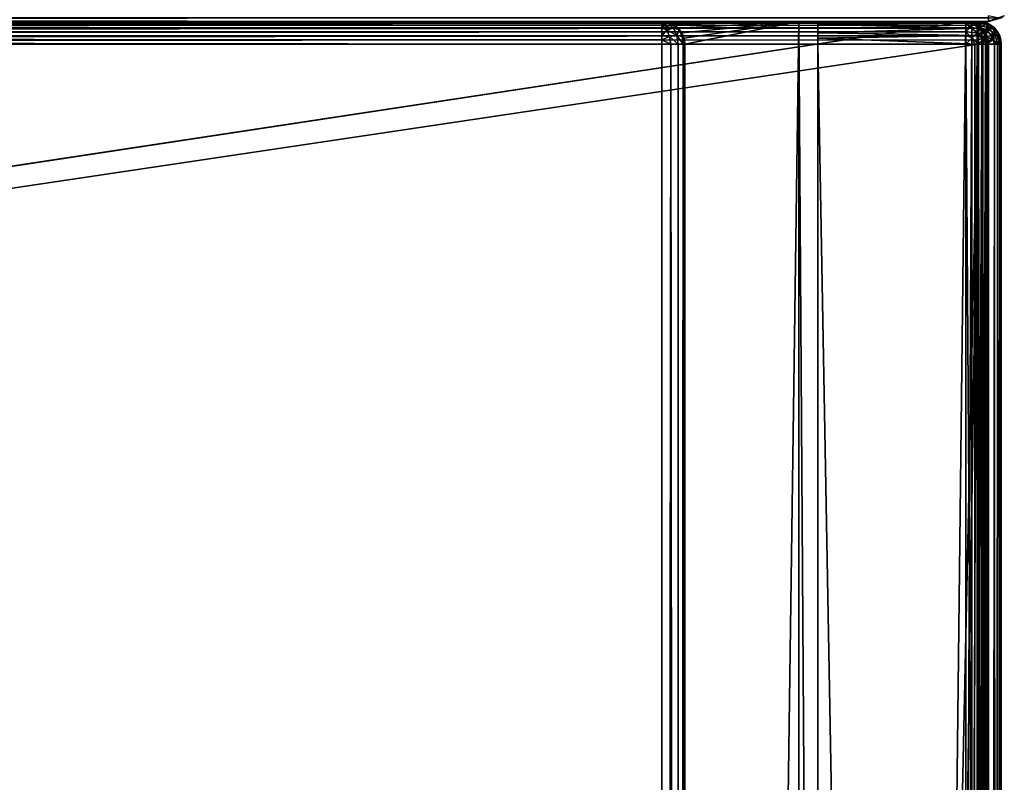
# Model space of a CAD drawing. Units: millimetres. Extents: x -350 to 350, y -508 to 393.
# Drawn here: x 271 to 349, y 292 to 353 of the extents above; entities that cross this region are included whole.
import ezdxf

# ---------------------------------------------------------------- set-up
doc = ezdxf.new("R2010")
doc.units = ezdxf.units.MM
doc.header["$LTSCALE"] = 65.185185
for name, color, linetype in [('1', 7, 'CONTINUOUS'), ('12', 7, 'CONTINUOUS'), ('14', 7, 'CONTINUOUS'), ('21', 7, 'CONTINUOUS'), ('29', 7, 'CONTINUOUS'), ('30', 7, 'CONTINUOUS'), ('344', 7, 'CONTINUOUS'), ('345', 7, 'CONTINUOUS'), ('346', 7, 'CONTINUOUS'), ('348', 7, 'CONTINUOUS'), ('356', 7, 'CONTINUOUS'), ('357', 7, 'CONTINUOUS'), ('358', 7, 'CONTINUOUS'), ('360', 7, 'CONTINUOUS'), ('361', 7, 'CONTINUOUS'), ('365', 7, 'CONTINUOUS'), ('366', 7, 'CONTINUOUS'), ('371', 7, 'CONTINUOUS'), ('372', 7, 'CONTINUOUS'), ('373', 7, 'CONTINUOUS'), ('376', 7, 'CONTINUOUS'), ('377', 7, 'CONTINUOUS'), ('380', 7, 'CONTINUOUS'), ('381', 7, 'CONTINUOUS'), ('385', 7, 'CONTINUOUS'), ('407', 7, 'CONTINUOUS'), ('412', 7, 'CONTINUOUS'), ('413', 7, 'CONTINUOUS'), ('414', 7, 'CONTINUOUS'), ('423', 7, 'CONTINUOUS'), ('424', 7, 'CONTINUOUS'), ('427', 7, 'CONTINUOUS'), ('428', 7, 'CONTINUOUS'), ('432', 7, 'CONTINUOUS'), ('434', 7, 'CONTINUOUS')]:
    doc.layers.add(name, color=color, linetype=linetype)

msp = doc.modelspace()

# ---------------------------------------------------------------- linework, layer by layer
at = {"layer": '1', "color": 253, "linetype": 'Continuous', "true_color": 0xa0abb8}
for points in [[(-348, 352.5, -333), (348, 352.5, -333), (-348, 352.5, 313), (-348, 352.5, -333)], [(-348, 352.5, 313), (348, 352.5, -333), (348, 352.5, 313), (-348, 352.5, 313)]]:
    msp.add_3dface(points, dxfattribs=at)
at = {"layer": '12', "color": 253, "linetype": 'Continuous', "true_color": 0xa0abb8}
for points in [[(348, 352.5, -333), (-348, 352.768, -334), (348, 352.774, -334.011), (348, 352.5, -333)], [(348, 352.5, -333), (-348, 352.5, -333), (-348, 352.768, -334), (348, 352.5, -333)]]:
    msp.add_3dface(points, dxfattribs=at)
at = {"layer": '14', "color": 253, "linetype": 'Continuous', "true_color": 0xa0abb8}
for points in [[(-348, 352.5, 313), (348, 352.5, 313), (348, 352.774, 314.011), (-348, 352.5, 313)], [(-348, 352.774, 314.011), (-348, 352.5, 313), (348, 352.774, 314.011), (-348, 352.774, 314.011)]]:
    msp.add_3dface(points, dxfattribs=at)
at = {"layer": '21', "color": 253, "linetype": 'Continuous', "true_color": 0xa0abb8}
for points in [[(348, 352.5, 313), (348, 352.5, -333), (349.011, 352.774, -333), (348, 352.5, 313)], [(349.011, 352.774, 313), (348, 352.5, 313), (349.011, 352.774, -333), (349.011, 352.774, 313)]]:
    msp.add_3dface(points, dxfattribs=at)
at = {"layer": '29', "color": 253, "linetype": 'Continuous', "true_color": 0xa0abb8}
for points in [[(348, 352.5, 313), (348, 352.929, 314.237), (348, 352.774, 314.011), (348, 352.5, 313)], [(348, 352.929, 314.237), (348, 352.5, 313), (348.706, 352.767, 313.706), (348, 352.929, 314.237)], [(348, 352.5, 313), (349.011, 352.774, 313), (348.706, 352.767, 313.706), (348, 352.5, 313)]]:
    msp.add_3dface(points, dxfattribs=at)
at = {"layer": '30', "color": 253, "linetype": 'Continuous', "true_color": 0xa0abb8}
for points in [[(348, 352.5, -333), (349.237, 352.929, -333), (349.011, 352.774, -333), (348, 352.5, -333)], [(349.237, 352.929, -333), (348, 352.5, -333), (348.706, 352.767, -333.706), (349.237, 352.929, -333)], [(348, 352.5, -333), (348, 352.774, -334.011), (348.706, 352.767, -333.706), (348, 352.5, -333)]]:
    msp.add_3dface(points, dxfattribs=at)
at = {"layer": '344', "color": 253, "linetype": 'Continuous', "true_color": 0xa0abb8}
for points in [[(349, -350.7, -268.2), (349, 350.7, -268.2), (349, -350.7, 268.2), (349, -350.7, -268.2)], [(349, -350.7, 268.2), (349, 350.7, -268.2), (349, 350.7, 268.2), (349, -350.7, 268.2)]]:
    msp.add_3dface(points, dxfattribs=at)
at = {"layer": '345', "color": 253, "linetype": 'Continuous', "true_color": 0xa0abb8}
for points in [[(-347.2, 352.5, 268.2), (347.2, 352.5, 268.2), (-333, 352.5, -235), (-347.2, 352.5, 268.2)], [(-333, 352.5, -235), (347.2, 352.5, 268.2), (-322.2, 352.5, -235), (-333, 352.5, -235)], [(-322.2, 352.5, -235), (347.2, 352.5, 268.2), (-322.2, 352.5, -313.2), (-322.2, 352.5, -235)], [(-322.2, 352.5, -313.2), (347.2, 352.5, 268.2), (322.2, 352.5, -235), (-322.2, 352.5, -313.2)], [(322.2, 352.5, -313.2), (-322.2, 352.5, -313.2), (322.2, 352.5, -235), (322.2, 352.5, -313.2)], [(322.2, 352.5, -235), (347.2, 352.5, 268.2), (333, 352.5, -235), (322.2, 352.5, -235)], [(333, 352.5, -235), (347.2, 352.5, 268.2), (333, 352.5, -325), (333, 352.5, -235)], [(333, 352.5, -325), (347.2, 352.5, 268.2), (334.5, 352.5, -268.2), (333, 352.5, -325)], [(334.5, 352.5, -325), (333, 352.5, -325), (334.5, 352.5, -268.2), (334.5, 352.5, -325)], [(347.2, 352.5, 268.2), (347.2, 352.5, -268.2), (334.5, 352.5, -268.2), (347.2, 352.5, 268.2)]]:
    msp.add_3dface(points, dxfattribs=at)
at = {"layer": '346', "color": 253, "linetype": 'Continuous', "true_color": 0xa0abb8}
for points in [[(-347.2, 350.7, 270), (-345, 247.5, 270), (347.2, 350.7, 270), (-347.2, 350.7, 270)], [(-345, 247.5, 270), (345, 247.5, 270), (347.2, 350.7, 270), (-345, 247.5, 270)], [(345, 247.5, 270), (345, 197.5, 270), (347.2, 350.7, 270), (345, 247.5, 270)], [(347.2, 350.7, 270), (345, 197.5, 270), (347.2, -350.7, 270), (347.2, 350.7, 270)]]:
    msp.add_3dface(points, dxfattribs=at)
at = {"layer": '348', "color": 253, "linetype": 'Continuous', "true_color": 0xa0abb8}
for points in [[(347.2, 350.7, -270), (347.2, -350.7, -270), (334.5, 350.7, -270), (347.2, 350.7, -270)], [(334.5, 350.7, -270), (347.2, -350.7, -270), (334.5, 122.5, -270), (334.5, 350.7, -270)]]:
    msp.add_3dface(points, dxfattribs=at)
at = {"layer": '356', "color": 253, "linetype": 'Continuous', "true_color": 0xa0abb8}
for points in [[(334.5, 352.5, -268.2), (347.2, 352.5, -268.2), (347.2, 352.363, -268.889), (334.5, 352.5, -268.2)], [(334.5, 352.432, -268.68), (334.5, 352.5, -268.2), (347.2, 352.363, -268.889), (334.5, 352.432, -268.68)], [(334.5, 352.259, -269.1), (334.5, 352.432, -268.68), (347.2, 352.363, -268.889), (334.5, 352.259, -269.1)], [(347.2, 351.972, -269.473), (334.5, 352.259, -269.1), (347.2, 352.363, -268.889), (347.2, 351.972, -269.473)], [(334.5, 351.971, -269.471), (334.5, 352.259, -269.1), (347.2, 351.972, -269.473), (334.5, 351.971, -269.471)], [(334.5, 351.6, -269.759), (334.5, 351.971, -269.471), (347.2, 351.972, -269.473), (334.5, 351.6, -269.759)], [(347.2, 351.388, -269.864), (334.5, 351.6, -269.759), (347.2, 351.972, -269.473), (347.2, 351.388, -269.864)], [(334.5, 351.18, -269.932), (334.5, 351.6, -269.759), (347.2, 351.388, -269.864), (334.5, 351.18, -269.932)], [(347.2, 350.7, -270), (334.5, 351.18, -269.932), (347.2, 351.388, -269.864), (347.2, 350.7, -270)], [(347.2, 350.7, -270), (334.5, 350.7, -270), (334.5, 351.18, -269.932), (347.2, 350.7, -270)]]:
    msp.add_3dface(points, dxfattribs=at)
at = {"layer": '357', "color": 253, "linetype": 'Continuous', "true_color": 0xa0abb8}
for points in [[(347.2, 352.5, -268.2), (347.2, 352.5, 268.2), (347.897, 352.36, 268.2), (347.2, 352.5, -268.2)], [(347.539, 352.468, -268.2), (347.2, 352.5, -268.2), (347.897, 352.36, 268.2), (347.539, 352.468, -268.2)], [(347.87, 352.371, -268.2), (347.539, 352.468, -268.2), (347.897, 352.36, 268.2), (347.87, 352.371, -268.2)], [(348.459, 351.987, -268.2), (347.87, 352.371, -268.2), (348.181, 352.209, 268.2), (348.459, 351.987, -268.2)], [(348.181, 352.209, 268.2), (347.87, 352.371, -268.2), (347.897, 352.36, 268.2), (348.181, 352.209, 268.2)], [(348.487, 351.959, 268.2), (348.459, 351.987, -268.2), (348.181, 352.209, 268.2), (348.487, 351.959, 268.2)], [(348.709, 351.681, -268.2), (348.459, 351.987, -268.2), (348.487, 351.959, 268.2), (348.709, 351.681, -268.2)], [(348.871, 351.37, 268.2), (348.709, 351.681, -268.2), (348.487, 351.959, 268.2), (348.871, 351.37, 268.2)], [(348.86, 351.397, -268.2), (348.709, 351.681, -268.2), (348.871, 351.37, 268.2), (348.86, 351.397, -268.2)], [(349, 350.7, 268.2), (349, 350.7, -268.2), (348.86, 351.397, -268.2), (349, 350.7, 268.2)], [(349, 350.7, 268.2), (348.86, 351.397, -268.2), (348.968, 351.039, 268.2), (349, 350.7, 268.2)], [(348.968, 351.039, 268.2), (348.86, 351.397, -268.2), (348.871, 351.37, 268.2), (348.968, 351.039, 268.2)]]:
    msp.add_3dface(points, dxfattribs=at)
at = {"layer": '358', "color": 253, "linetype": 'Continuous', "true_color": 0xa0abb8}
for points in [[(347.2, 350.7, 270), (347.2, -350.7, 270), (347.897, -350.7, 269.86), (347.2, 350.7, 270)], [(347.888, 350.7, 269.864), (347.2, 350.7, 270), (347.897, -350.7, 269.86), (347.888, 350.7, 269.864)], [(348.472, 350.7, 269.473), (347.888, 350.7, 269.864), (348.097, -350.7, 269.76), (348.472, 350.7, 269.473)], [(348.097, -350.7, 269.76), (347.888, 350.7, 269.864), (347.897, -350.7, 269.86), (348.097, -350.7, 269.76)], [(348.487, -350.7, 269.459), (348.472, 350.7, 269.473), (348.097, -350.7, 269.76), (348.487, -350.7, 269.459)], [(348.863, 350.7, 268.889), (348.472, 350.7, 269.473), (348.656, -350.7, 269.258), (348.863, 350.7, 268.889)], [(348.656, -350.7, 269.258), (348.472, 350.7, 269.473), (348.487, -350.7, 269.459), (348.656, -350.7, 269.258)], [(348.926, -350.7, 268.712), (348.863, 350.7, 268.889), (348.656, -350.7, 269.258), (348.926, -350.7, 268.712)], [(349, -350.7, 268.2), (349, 350.7, 268.2), (348.863, 350.7, 268.889), (349, -350.7, 268.2)], [(349, -350.7, 268.2), (348.863, 350.7, 268.889), (348.926, -350.7, 268.712), (349, -350.7, 268.2)]]:
    msp.add_3dface(points, dxfattribs=at)
at = {"layer": '360', "color": 253, "linetype": 'Continuous', "true_color": 0xa0abb8}
for points in [[(347.2, -350.7, -270), (347.2, 350.7, -270), (347.539, 350.7, -269.968), (347.2, -350.7, -270)], [(347.87, 350.7, -269.871), (347.2, -350.7, -270), (347.539, 350.7, -269.968), (347.87, 350.7, -269.871)], [(347.2, -350.7, -270), (347.87, 350.7, -269.871), (347.888, -350.7, -269.864), (347.2, -350.7, -270)], [(347.87, 350.7, -269.871), (348.459, 350.7, -269.487), (347.888, -350.7, -269.864), (347.87, 350.7, -269.871)], [(347.888, -350.7, -269.864), (348.459, 350.7, -269.487), (348.472, -350.7, -269.473), (347.888, -350.7, -269.864)], [(348.459, 350.7, -269.487), (348.708, 350.7, -269.183), (348.472, -350.7, -269.473), (348.459, 350.7, -269.487)], [(348.708, 350.7, -269.183), (348.86, 350.7, -268.897), (348.472, -350.7, -269.473), (348.708, 350.7, -269.183)], [(348.472, -350.7, -269.473), (348.86, 350.7, -268.897), (348.863, -350.7, -268.889), (348.472, -350.7, -269.473)], [(348.86, 350.7, -268.897), (349, 350.7, -268.2), (348.863, -350.7, -268.889), (348.86, 350.7, -268.897)], [(349, 350.7, -268.2), (349, -350.7, -268.2), (348.863, -350.7, -268.889), (349, 350.7, -268.2)]]:
    msp.add_3dface(points, dxfattribs=at)
at = {"layer": '361', "color": 253, "linetype": 'Continuous', "true_color": 0xa0abb8}
for points in [[(347.2, 352.5, 268.2), (-347.2, 352.5, 268.2), (-347.2, 352.363, 268.889), (347.2, 352.5, 268.2)], [(347.2, 352.5, 268.2), (-347.2, 352.363, 268.889), (347.2, 352.36, 268.897), (347.2, 352.5, 268.2)], [(-347.2, 352.363, 268.889), (-347.2, 351.973, 269.473), (347.2, 352.36, 268.897), (-347.2, 352.363, 268.889)], [(347.2, 352.36, 268.897), (-347.2, 351.973, 269.473), (347.2, 352.208, 269.183), (347.2, 352.36, 268.897)], [(347.2, 352.208, 269.183), (-347.2, 351.973, 269.473), (347.2, 351.959, 269.487), (347.2, 352.208, 269.183)], [(-347.2, 351.973, 269.473), (-347.2, 351.389, 269.863), (347.2, 351.959, 269.487), (-347.2, 351.973, 269.473)], [(347.2, 351.959, 269.487), (-347.2, 351.389, 269.863), (347.2, 351.37, 269.871), (347.2, 351.959, 269.487)], [(-347.2, 351.389, 269.863), (-347.2, 350.7, 270), (347.2, 351.37, 269.871), (-347.2, 351.389, 269.863)], [(347.2, 351.37, 269.871), (-347.2, 350.7, 270), (347.2, 351.039, 269.968), (347.2, 351.37, 269.871)], [(-347.2, 350.7, 270), (347.2, 350.7, 270), (347.2, 351.039, 269.968), (-347.2, 350.7, 270)]]:
    msp.add_3dface(points, dxfattribs=at)
at = {"layer": '365', "color": 253, "linetype": 'Continuous', "true_color": 0xa0abb8}
for points in [[(347.2, 352.5, -268.2), (347.539, 352.468, -268.2), (347.2, 352.363, -268.889), (347.2, 352.5, -268.2)], [(347.2, 352.363, -268.889), (347.539, 352.468, -268.2), (347.813, 352.28, -268.806), (347.2, 352.363, -268.889)], [(347.2, 351.972, -269.473), (347.2, 352.363, -268.889), (347.813, 352.28, -268.806), (347.2, 351.972, -269.473)], [(347.539, 352.468, -268.2), (347.87, 352.371, -268.2), (347.813, 352.28, -268.806), (347.539, 352.468, -268.2)], [(347.87, 352.371, -268.2), (348.339, 352.044, -268.57), (347.813, 352.28, -268.806), (347.87, 352.371, -268.2)], [(347.87, 352.371, -268.2), (348.459, 351.987, -268.2), (348.339, 352.044, -268.57), (347.87, 352.371, -268.2)], [(347.889, 351.875, -269.376), (347.2, 351.972, -269.473), (347.813, 352.28, -268.806), (347.889, 351.875, -269.376)], [(347.2, 351.388, -269.864), (347.2, 351.972, -269.473), (347.889, 351.875, -269.376), (347.2, 351.388, -269.864)], [(347.812, 351.305, -269.781), (347.2, 351.388, -269.864), (347.889, 351.875, -269.376), (347.812, 351.305, -269.781)], [(348.338, 351.069, -269.545), (347.812, 351.305, -269.781), (347.889, 351.875, -269.376), (348.338, 351.069, -269.545)], [(348.339, 352.044, -268.57), (347.889, 351.875, -269.376), (347.813, 352.28, -268.806), (348.339, 352.044, -268.57)], [(348.473, 351.6, -269.101), (347.889, 351.875, -269.376), (348.339, 352.044, -268.57), (348.473, 351.6, -269.101)], [(348.473, 351.6, -269.101), (348.338, 351.069, -269.545), (347.889, 351.875, -269.376), (348.473, 351.6, -269.101)], [(348.708, 350.7, -269.183), (348.338, 351.069, -269.545), (348.473, 351.6, -269.101), (348.708, 350.7, -269.183)], [(348.459, 351.987, -268.2), (348.709, 351.681, -268.2), (348.339, 352.044, -268.57), (348.459, 351.987, -268.2)], [(348.709, 351.681, -268.2), (348.473, 351.6, -269.101), (348.339, 352.044, -268.57), (348.709, 351.681, -268.2)], [(348.709, 351.681, -268.2), (348.863, 351.187, -268.688), (348.473, 351.6, -269.101), (348.709, 351.681, -268.2)], [(348.863, 351.187, -268.688), (348.708, 350.7, -269.183), (348.473, 351.6, -269.101), (348.863, 351.187, -268.688)], [(348.709, 351.681, -268.2), (348.86, 351.397, -268.2), (348.863, 351.187, -268.688), (348.709, 351.681, -268.2)], [(347.2, 350.7, -270), (347.2, 351.388, -269.864), (347.812, 351.305, -269.781), (347.2, 350.7, -270)], [(347.539, 350.7, -269.968), (347.2, 350.7, -270), (347.812, 351.305, -269.781), (347.539, 350.7, -269.968)], [(347.87, 350.7, -269.871), (347.539, 350.7, -269.968), (347.812, 351.305, -269.781), (347.87, 350.7, -269.871)], [(348.338, 351.069, -269.545), (347.87, 350.7, -269.871), (347.812, 351.305, -269.781), (348.338, 351.069, -269.545)], [(348.459, 350.7, -269.487), (347.87, 350.7, -269.871), (348.338, 351.069, -269.545), (348.459, 350.7, -269.487)], [(348.708, 350.7, -269.183), (348.459, 350.7, -269.487), (348.338, 351.069, -269.545), (348.708, 350.7, -269.183)], [(348.86, 350.7, -268.897), (348.708, 350.7, -269.183), (348.863, 351.187, -268.688), (348.86, 350.7, -268.897)], [(348.86, 351.397, -268.2), (349, 350.7, -268.2), (348.863, 351.187, -268.688), (348.86, 351.397, -268.2)], [(349, 350.7, -268.2), (348.86, 350.7, -268.897), (348.863, 351.187, -268.688), (349, 350.7, -268.2)]]:
    msp.add_3dface(points, dxfattribs=at)
at = {"layer": '366', "color": 253, "linetype": 'Continuous', "true_color": 0xa0abb8}
for points in [[(347.897, 352.36, 268.2), (347.2, 352.5, 268.2), (347.687, 352.363, 268.688), (347.897, 352.36, 268.2)], [(347.2, 352.5, 268.2), (347.2, 352.36, 268.897), (347.687, 352.363, 268.688), (347.2, 352.5, 268.2)], [(347.2, 352.36, 268.897), (347.2, 352.208, 269.183), (347.687, 352.363, 268.688), (347.2, 352.36, 268.897)], [(347.687, 352.363, 268.688), (347.2, 352.208, 269.183), (348.1, 351.973, 269.101), (347.687, 352.363, 268.688)], [(348.181, 352.209, 268.2), (347.897, 352.36, 268.2), (347.687, 352.363, 268.688), (348.181, 352.209, 268.2)], [(348.181, 352.209, 268.2), (347.687, 352.363, 268.688), (348.1, 351.973, 269.101), (348.181, 352.209, 268.2)], [(347.2, 352.208, 269.183), (347.2, 351.959, 269.487), (347.569, 351.838, 269.545), (347.2, 352.208, 269.183)], [(347.2, 352.208, 269.183), (347.569, 351.838, 269.545), (348.1, 351.973, 269.101), (347.2, 352.208, 269.183)], [(347.2, 351.959, 269.487), (347.2, 351.37, 269.871), (347.569, 351.838, 269.545), (347.2, 351.959, 269.487)], [(347.569, 351.838, 269.545), (347.2, 351.37, 269.871), (347.805, 351.312, 269.781), (347.569, 351.838, 269.545)], [(348.1, 351.973, 269.101), (347.569, 351.838, 269.545), (348.375, 351.389, 269.376), (348.1, 351.973, 269.101)], [(347.569, 351.838, 269.545), (347.805, 351.312, 269.781), (348.375, 351.389, 269.376), (347.569, 351.838, 269.545)], [(348.181, 352.209, 268.2), (348.1, 351.973, 269.101), (348.544, 351.839, 268.57), (348.181, 352.209, 268.2)], [(348.1, 351.973, 269.101), (348.375, 351.389, 269.376), (348.544, 351.839, 268.57), (348.1, 351.973, 269.101)], [(348.487, 351.959, 268.2), (348.181, 352.209, 268.2), (348.544, 351.839, 268.57), (348.487, 351.959, 268.2)], [(348.544, 351.839, 268.57), (348.375, 351.389, 269.376), (348.78, 351.313, 268.806), (348.544, 351.839, 268.57)], [(348.871, 351.37, 268.2), (348.487, 351.959, 268.2), (348.544, 351.839, 268.57), (348.871, 351.37, 268.2)], [(348.871, 351.37, 268.2), (348.544, 351.839, 268.57), (348.78, 351.313, 268.806), (348.871, 351.37, 268.2)], [(347.2, 351.37, 269.871), (347.2, 351.039, 269.968), (347.805, 351.312, 269.781), (347.2, 351.37, 269.871)], [(347.2, 350.7, 270), (347.888, 350.7, 269.864), (347.805, 351.312, 269.781), (347.2, 350.7, 270)], [(347.2, 351.039, 269.968), (347.2, 350.7, 270), (347.805, 351.312, 269.781), (347.2, 351.039, 269.968)], [(347.805, 351.312, 269.781), (347.888, 350.7, 269.864), (348.375, 351.389, 269.376), (347.805, 351.312, 269.781)], [(347.888, 350.7, 269.864), (348.472, 350.7, 269.473), (348.375, 351.389, 269.376), (347.888, 350.7, 269.864)], [(348.375, 351.389, 269.376), (348.472, 350.7, 269.473), (348.78, 351.313, 268.806), (348.375, 351.389, 269.376)], [(348.472, 350.7, 269.473), (348.863, 350.7, 268.889), (348.78, 351.313, 268.806), (348.472, 350.7, 269.473)], [(348.968, 351.039, 268.2), (348.871, 351.37, 268.2), (348.78, 351.313, 268.806), (348.968, 351.039, 268.2)], [(348.863, 350.7, 268.889), (348.968, 351.039, 268.2), (348.78, 351.313, 268.806), (348.863, 350.7, 268.889)], [(349, 350.7, 268.2), (348.968, 351.039, 268.2), (348.863, 350.7, 268.889), (349, 350.7, 268.2)]]:
    msp.add_3dface(points, dxfattribs=at)
at = {"layer": '371', "color": 253, "linetype": 'Continuous', "true_color": 0xa0abb8}
for points in [[(-346.2, 352.5, 270.2), (346.2, 352.5, 270.2), (-346.2, 247.5, 270.2), (-346.2, 352.5, 270.2)], [(-346.2, 247.5, 270.2), (346.2, 352.5, 270.2), (-345, 247.5, 270.2), (-346.2, 247.5, 270.2)], [(-345, 247.5, 270.2), (346.2, 352.5, 270.2), (345, 247.5, 270.2), (-345, 247.5, 270.2)], [(345, 247.5, 270.2), (346.2, 352.5, 270.2), (346.2, 247.5, 270.2), (345, 247.5, 270.2)], [(346.2, 247.5, 270.2), (346.2, 352.5, 270.2), (346.68, 352.432, 270.2), (346.2, 247.5, 270.2)], [(346.68, 247.568, 270.2), (346.2, 247.5, 270.2), (346.68, 352.432, 270.2), (346.68, 247.568, 270.2)], [(347.1, 352.259, 270.2), (346.68, 247.568, 270.2), (346.68, 352.432, 270.2), (347.1, 352.259, 270.2)], [(347.1, 247.741, 270.2), (346.68, 247.568, 270.2), (347.1, 352.259, 270.2), (347.1, 247.741, 270.2)], [(347.471, 351.971, 270.2), (347.1, 247.741, 270.2), (347.1, 352.259, 270.2), (347.471, 351.971, 270.2)], [(347.471, 248.029, 270.2), (347.1, 247.741, 270.2), (347.471, 351.971, 270.2), (347.471, 248.029, 270.2)], [(347.759, 351.6, 270.2), (347.471, 248.029, 270.2), (347.471, 351.971, 270.2), (347.759, 351.6, 270.2)], [(347.759, 248.4, 270.2), (347.471, 248.029, 270.2), (347.759, 351.6, 270.2), (347.759, 248.4, 270.2)], [(347.932, 351.18, 270.2), (347.759, 248.4, 270.2), (347.759, 351.6, 270.2), (347.932, 351.18, 270.2)], [(347.932, 248.82, 270.2), (347.759, 248.4, 270.2), (347.932, 351.18, 270.2), (347.932, 248.82, 270.2)], [(348, 350.7, 270.2), (347.932, 248.82, 270.2), (347.932, 351.18, 270.2), (348, 350.7, 270.2)], [(348, 249.3, 270.2), (347.932, 248.82, 270.2), (348, 350.7, 270.2), (348, 249.3, 270.2)]]:
    msp.add_3dface(points, dxfattribs=at)
at = {"layer": '372', "color": 253, "linetype": 'Continuous', "true_color": 0xa0abb8}
for points in [[(346.2, 350.7, 296), (-346.2, 350.7, 296), (346.2, 249.3, 296), (346.2, 350.7, 296)], [(346.2, 249.3, 296), (-346.2, 350.7, 296), (-346.2, 249.3, 296), (346.2, 249.3, 296)]]:
    msp.add_3dface(points, dxfattribs=at)
at = {"layer": '373', "color": 253, "linetype": 'Continuous', "true_color": 0xa0abb8}
for points in [[(346.2, 352.5, 270.2), (-346.2, 352.5, 270.2), (346.2, 352.5, 294.2), (346.2, 352.5, 270.2)], [(346.2, 352.5, 294.2), (-346.2, 352.5, 270.2), (-346.2, 352.5, 294.2), (346.2, 352.5, 294.2)]]:
    msp.add_3dface(points, dxfattribs=at)
at = {"layer": '376', "color": 253, "linetype": 'Continuous', "true_color": 0xa0abb8}
for points in [[(348, 249.3, 270.2), (348, 350.7, 270.2), (348, 249.3, 294.2), (348, 249.3, 270.2)], [(348, 350.7, 270.2), (348, 350.7, 294.2), (348, 249.3, 294.2), (348, 350.7, 270.2)]]:
    msp.add_3dface(points, dxfattribs=at)
at = {"layer": '377', "color": 253, "linetype": 'Continuous', "true_color": 0xa0abb8}
for points in [[(346.2, 352.5, 294.2), (-346.2, 352.5, 294.2), (-346.2, 352.36, 294.897), (346.2, 352.5, 294.2)], [(346.2, 352.468, 294.539), (346.2, 352.5, 294.2), (-346.2, 352.36, 294.897), (346.2, 352.468, 294.539)], [(346.2, 352.371, 294.87), (346.2, 352.468, 294.539), (-346.2, 352.36, 294.897), (346.2, 352.371, 294.87)], [(346.2, 351.987, 295.459), (346.2, 352.371, 294.87), (-346.2, 352.26, 295.097), (346.2, 351.987, 295.459)], [(-346.2, 352.26, 295.097), (346.2, 352.371, 294.87), (-346.2, 352.36, 294.897), (-346.2, 352.26, 295.097)], [(-346.2, 351.959, 295.487), (346.2, 351.987, 295.459), (-346.2, 352.26, 295.097), (-346.2, 351.959, 295.487)], [(346.2, 351.681, 295.709), (346.2, 351.987, 295.459), (-346.2, 351.758, 295.656), (346.2, 351.681, 295.709)], [(-346.2, 351.758, 295.656), (346.2, 351.987, 295.459), (-346.2, 351.959, 295.487), (-346.2, 351.758, 295.656)], [(-346.2, 351.212, 295.926), (346.2, 351.681, 295.709), (-346.2, 351.758, 295.656), (-346.2, 351.212, 295.926)], [(346.2, 351.397, 295.86), (346.2, 351.681, 295.709), (-346.2, 351.212, 295.926), (346.2, 351.397, 295.86)], [(-346.2, 350.7, 296), (346.2, 350.7, 296), (346.2, 351.397, 295.86), (-346.2, 350.7, 296)], [(-346.2, 350.7, 296), (346.2, 351.397, 295.86), (-346.2, 351.212, 295.926), (-346.2, 350.7, 296)]]:
    msp.add_3dface(points, dxfattribs=at)
at = {"layer": '380', "color": 253, "linetype": 'Continuous', "true_color": 0xa0abb8}
for points in [[(346.2, 350.7, 296), (346.2, 249.3, 296), (346.889, 249.3, 295.863), (346.2, 350.7, 296)], [(346.897, 350.7, 295.86), (346.2, 350.7, 296), (346.889, 249.3, 295.863), (346.897, 350.7, 295.86)], [(347.473, 249.3, 295.473), (346.897, 350.7, 295.86), (346.889, 249.3, 295.863), (347.473, 249.3, 295.473)], [(347.183, 350.7, 295.708), (346.897, 350.7, 295.86), (347.473, 249.3, 295.473), (347.183, 350.7, 295.708)], [(347.487, 350.7, 295.459), (347.183, 350.7, 295.708), (347.473, 249.3, 295.473), (347.487, 350.7, 295.459)], [(347.863, 249.3, 294.889), (347.487, 350.7, 295.459), (347.473, 249.3, 295.473), (347.863, 249.3, 294.889)], [(347.871, 350.7, 294.87), (347.487, 350.7, 295.459), (347.863, 249.3, 294.889), (347.871, 350.7, 294.87)], [(348, 249.3, 294.2), (347.871, 350.7, 294.87), (347.863, 249.3, 294.889), (348, 249.3, 294.2)], [(347.871, 350.7, 294.87), (348, 249.3, 294.2), (347.968, 350.7, 294.539), (347.871, 350.7, 294.87)], [(348, 249.3, 294.2), (348, 350.7, 294.2), (347.968, 350.7, 294.539), (348, 249.3, 294.2)]]:
    msp.add_3dface(points, dxfattribs=at)
at = {"layer": '381', "color": 253, "linetype": 'Continuous', "true_color": 0xa0abb8}
for points in [[(346.68, 352.432, 270.2), (346.2, 352.5, 270.2), (346.889, 352.363, 294.2), (346.68, 352.432, 270.2)], [(346.2, 352.5, 270.2), (346.2, 352.5, 294.2), (346.889, 352.363, 294.2), (346.2, 352.5, 270.2)], [(347.1, 352.259, 270.2), (346.68, 352.432, 270.2), (346.889, 352.363, 294.2), (347.1, 352.259, 270.2)], [(347.473, 351.972, 294.2), (347.1, 352.259, 270.2), (346.889, 352.363, 294.2), (347.473, 351.972, 294.2)], [(347.471, 351.971, 270.2), (347.1, 352.259, 270.2), (347.473, 351.972, 294.2), (347.471, 351.971, 270.2)], [(347.759, 351.6, 270.2), (347.471, 351.971, 270.2), (347.473, 351.972, 294.2), (347.759, 351.6, 270.2)], [(347.864, 351.388, 294.2), (347.759, 351.6, 270.2), (347.473, 351.972, 294.2), (347.864, 351.388, 294.2)], [(347.932, 351.18, 270.2), (347.759, 351.6, 270.2), (347.864, 351.388, 294.2), (347.932, 351.18, 270.2)], [(348, 350.7, 294.2), (347.932, 351.18, 270.2), (347.864, 351.388, 294.2), (348, 350.7, 294.2)], [(348, 350.7, 270.2), (347.932, 351.18, 270.2), (348, 350.7, 294.2), (348, 350.7, 270.2)]]:
    msp.add_3dface(points, dxfattribs=at)
at = {"layer": '385', "color": 253, "linetype": 'Continuous', "true_color": 0xa0abb8}
for points in [[(346.889, 352.363, 294.2), (346.2, 352.5, 294.2), (346.2, 352.468, 294.539), (346.889, 352.363, 294.2)], [(346.889, 352.363, 294.2), (346.2, 352.468, 294.539), (346.806, 352.28, 294.813), (346.889, 352.363, 294.2)], [(346.2, 352.468, 294.539), (346.2, 352.371, 294.87), (346.806, 352.28, 294.813), (346.2, 352.468, 294.539)], [(346.2, 352.371, 294.87), (346.2, 351.987, 295.459), (346.57, 352.044, 295.339), (346.2, 352.371, 294.87)], [(346.806, 352.28, 294.813), (346.2, 352.371, 294.87), (346.57, 352.044, 295.339), (346.806, 352.28, 294.813)], [(347.473, 351.972, 294.2), (346.889, 352.363, 294.2), (346.806, 352.28, 294.813), (347.473, 351.972, 294.2)], [(346.2, 351.987, 295.459), (346.2, 351.681, 295.709), (346.57, 352.044, 295.339), (346.2, 351.987, 295.459)], [(346.57, 352.044, 295.339), (346.2, 351.681, 295.709), (347.101, 351.6, 295.473), (346.57, 352.044, 295.339)], [(346.2, 351.681, 295.709), (346.2, 351.397, 295.86), (346.688, 351.187, 295.863), (346.2, 351.681, 295.709)], [(347.101, 351.6, 295.473), (346.2, 351.681, 295.709), (346.688, 351.187, 295.863), (347.101, 351.6, 295.473)], [(346.806, 352.28, 294.813), (346.57, 352.044, 295.339), (347.376, 351.875, 294.889), (346.806, 352.28, 294.813)], [(347.376, 351.875, 294.889), (346.57, 352.044, 295.339), (347.101, 351.6, 295.473), (347.376, 351.875, 294.889)], [(347.183, 350.7, 295.708), (347.101, 351.6, 295.473), (346.688, 351.187, 295.863), (347.183, 350.7, 295.708)], [(347.473, 351.972, 294.2), (346.806, 352.28, 294.813), (347.376, 351.875, 294.889), (347.473, 351.972, 294.2)], [(347.376, 351.875, 294.889), (347.101, 351.6, 295.473), (347.545, 351.069, 295.338), (347.376, 351.875, 294.889)], [(347.101, 351.6, 295.473), (347.183, 350.7, 295.708), (347.545, 351.069, 295.338), (347.101, 351.6, 295.473)], [(347.864, 351.388, 294.2), (347.473, 351.972, 294.2), (347.376, 351.875, 294.889), (347.864, 351.388, 294.2)], [(347.864, 351.388, 294.2), (347.376, 351.875, 294.889), (347.781, 351.305, 294.812), (347.864, 351.388, 294.2)], [(347.376, 351.875, 294.889), (347.545, 351.069, 295.338), (347.781, 351.305, 294.812), (347.376, 351.875, 294.889)], [(346.2, 351.397, 295.86), (346.2, 350.7, 296), (346.688, 351.187, 295.863), (346.2, 351.397, 295.86)], [(346.2, 350.7, 296), (346.897, 350.7, 295.86), (346.688, 351.187, 295.863), (346.2, 350.7, 296)], [(346.897, 350.7, 295.86), (347.183, 350.7, 295.708), (346.688, 351.187, 295.863), (346.897, 350.7, 295.86)], [(347.183, 350.7, 295.708), (347.487, 350.7, 295.459), (347.545, 351.069, 295.338), (347.183, 350.7, 295.708)], [(347.487, 350.7, 295.459), (347.871, 350.7, 294.87), (347.545, 351.069, 295.338), (347.487, 350.7, 295.459)], [(347.545, 351.069, 295.338), (347.871, 350.7, 294.87), (347.781, 351.305, 294.812), (347.545, 351.069, 295.338)], [(348, 350.7, 294.2), (347.864, 351.388, 294.2), (347.781, 351.305, 294.812), (348, 350.7, 294.2)], [(347.968, 350.7, 294.539), (348, 350.7, 294.2), (347.781, 351.305, 294.812), (347.968, 350.7, 294.539)], [(347.871, 350.7, 294.87), (347.968, 350.7, 294.539), (347.781, 351.305, 294.812), (347.871, 350.7, 294.87)]]:
    msp.add_3dface(points, dxfattribs=at)
at = {"layer": '407', "color": 253, "linetype": 'Continuous', "true_color": 0xa0abb8}
for points in [[(322.2, 352.5, -235), (333, 352.5, -235), (322.68, 352.432, -235), (322.2, 352.5, -235)], [(322.68, 352.432, -235), (333, 352.5, -235), (323.1, 352.259, -235), (322.68, 352.432, -235)], [(323.1, 352.259, -235), (333, 352.5, -235), (323.471, 351.971, -235), (323.1, 352.259, -235)], [(323.471, 351.971, -235), (333, 352.5, -235), (323.759, 351.6, -235), (323.471, 351.971, -235)], [(323.759, 351.6, -235), (333, 352.5, -235), (323.932, 351.18, -235), (323.759, 351.6, -235)], [(323.932, 351.18, -235), (333, 352.5, -235), (324, 350.7, -235), (323.932, 351.18, -235)], [(333, 352.5, -235), (333, 122.5, -235), (324, -302.5, -235), (333, 352.5, -235)], [(324, 350.7, -235), (333, 352.5, -235), (324, -302.5, -235), (324, 350.7, -235)]]:
    msp.add_3dface(points, dxfattribs=at)
at = {"layer": '412', "color": 253, "linetype": 'Continuous', "true_color": 0xa0abb8}
for points in [[(334.5, 352.5, -325), (334.5, 352.5, -268.2), (334.5, 352.432, -268.68), (334.5, 352.5, -325)], [(334.5, 350.7, -270), (334.5, 352.5, -325), (334.5, 351.18, -269.932), (334.5, 350.7, -270)], [(334.5, 352.5, -325), (334.5, 350.7, -270), (334.5, 127.5, -325), (334.5, 352.5, -325)], [(334.5, 351.18, -269.932), (334.5, 352.5, -325), (334.5, 351.6, -269.759), (334.5, 351.18, -269.932)], [(334.5, 351.6, -269.759), (334.5, 352.5, -325), (334.5, 351.971, -269.471), (334.5, 351.6, -269.759)], [(334.5, 351.971, -269.471), (334.5, 352.5, -325), (334.5, 352.259, -269.1), (334.5, 351.971, -269.471)], [(334.5, 352.259, -269.1), (334.5, 352.5, -325), (334.5, 352.432, -268.68), (334.5, 352.259, -269.1)], [(334.5, 350.7, -270), (334.5, 122.5, -270), (334.5, 127.5, -325), (334.5, 350.7, -270)]]:
    msp.add_3dface(points, dxfattribs=at)
at = {"layer": '413', "color": 253, "linetype": 'Continuous', "true_color": 0xa0abb8}
for points in [[(333, 352.5, -235), (333, 352.5, -325), (333, 127.5, -325), (333, 352.5, -235)], [(333, 122.5, -235), (333, 352.5, -235), (333, 122.5, -320), (333, 122.5, -235)], [(333, 352.5, -235), (333, 127.5, -325), (333, 125.587, -324.619), (333, 352.5, -235)], [(333, 122.5, -320), (333, 352.5, -235), (333, 122.881, -321.913), (333, 122.5, -320)], [(333, 122.881, -321.913), (333, 352.5, -235), (333, 123.964, -323.536), (333, 122.881, -321.913)], [(333, 123.964, -323.536), (333, 352.5, -235), (333, 125.587, -324.619), (333, 123.964, -323.536)]]:
    msp.add_3dface(points, dxfattribs=at)
at = {"layer": '414', "color": 253, "linetype": 'Continuous', "true_color": 0xa0abb8}
for points in [[(333, 352.5, -325), (334.5, 352.5, -325), (334.5, 127.5, -325), (333, 352.5, -325)], [(333, 352.5, -325), (334.5, 127.5, -325), (333, 127.5, -325), (333, 352.5, -325)]]:
    msp.add_3dface(points, dxfattribs=at)
at = {"layer": '423', "color": 253, "linetype": 'Continuous', "true_color": 0xa0abb8}
for points in [[(-322.2, 350.7, -315), (322.2, 350.7, -315), (322.2, -300.7, -315), (-322.2, 350.7, -315)], [(-322.2, -300.7, -315), (-322.2, 350.7, -315), (322.2, -300.7, -315), (-322.2, -300.7, -315)]]:
    msp.add_3dface(points, dxfattribs=at)
at = {"layer": '424', "color": 253, "linetype": 'Continuous', "true_color": 0xa0abb8}
for points in [[(324, 350.7, -235), (324, -302.5, -235), (324, 350.7, -313.2), (324, 350.7, -235)], [(324, 350.7, -313.2), (324, -302.5, -235), (324, -302.5, -313.2), (324, 350.7, -313.2)]]:
    msp.add_3dface(points, dxfattribs=at)
at = {"layer": '427', "color": 253, "linetype": 'Continuous', "true_color": 0xa0abb8}
for points in [[(-322.2, 352.5, -313.2), (322.2, 352.5, -313.2), (322.2, 352.36, -313.897), (-322.2, 352.5, -313.2)], [(-322.2, 352.468, -313.539), (-322.2, 352.5, -313.2), (322.2, 352.36, -313.897), (-322.2, 352.468, -313.539)], [(-322.2, 352.371, -313.87), (-322.2, 352.468, -313.539), (322.2, 352.36, -313.897), (-322.2, 352.371, -313.87)], [(-322.2, 351.987, -314.459), (-322.2, 352.371, -313.87), (322.2, 352.209, -314.181), (-322.2, 351.987, -314.459)], [(322.2, 352.209, -314.181), (-322.2, 352.371, -313.87), (322.2, 352.36, -313.897), (322.2, 352.209, -314.181)], [(322.2, 351.959, -314.487), (-322.2, 351.987, -314.459), (322.2, 352.209, -314.181), (322.2, 351.959, -314.487)], [(-322.2, 351.681, -314.709), (-322.2, 351.987, -314.459), (322.2, 351.959, -314.487), (-322.2, 351.681, -314.709)], [(322.2, 351.37, -314.871), (-322.2, 351.681, -314.709), (322.2, 351.959, -314.487), (322.2, 351.37, -314.871)], [(-322.2, 351.397, -314.86), (-322.2, 351.681, -314.709), (322.2, 351.37, -314.871), (-322.2, 351.397, -314.86)], [(322.2, 350.7, -315), (-322.2, 350.7, -315), (-322.2, 351.397, -314.86), (322.2, 350.7, -315)], [(322.2, 350.7, -315), (-322.2, 351.397, -314.86), (322.2, 351.039, -314.968), (322.2, 350.7, -315)], [(322.2, 351.039, -314.968), (-322.2, 351.397, -314.86), (322.2, 351.37, -314.871), (322.2, 351.039, -314.968)]]:
    msp.add_3dface(points, dxfattribs=at)
at = {"layer": '428', "color": 253, "linetype": 'Continuous', "true_color": 0xa0abb8}
for points in [[(322.2, -300.7, -315), (322.2, 350.7, -315), (322.889, 350.7, -314.863), (322.2, -300.7, -315)], [(322.2, -300.7, -315), (322.889, 350.7, -314.863), (322.887, -301.387, -314.864), (322.2, -300.7, -315)], [(322.887, -301.387, -314.864), (322.889, 350.7, -314.863), (323.473, -301.972, -314.473), (322.887, -301.387, -314.864)], [(322.889, 350.7, -314.863), (323.473, 350.7, -314.472), (323.473, -301.972, -314.473), (322.889, 350.7, -314.863)], [(323.473, 350.7, -314.472), (323.864, 350.7, -313.888), (323.473, -301.972, -314.473), (323.473, 350.7, -314.472)], [(323.473, -301.972, -314.473), (323.864, 350.7, -313.888), (323.864, -302.364, -313.886), (323.473, -301.972, -314.473)], [(324, 350.7, -313.2), (324, -302.5, -313.2), (323.864, -302.364, -313.886), (324, 350.7, -313.2)], [(323.864, 350.7, -313.888), (324, 350.7, -313.2), (323.864, -302.364, -313.886), (323.864, 350.7, -313.888)]]:
    msp.add_3dface(points, dxfattribs=at)
at = {"layer": '432', "color": 253, "linetype": 'Continuous', "true_color": 0xa0abb8}
for points in [[(322.2, 352.5, -313.2), (322.2, 352.5, -235), (322.68, 352.432, -235), (322.2, 352.5, -313.2)], [(322.2, 352.5, -313.2), (322.68, 352.432, -235), (322.897, 352.36, -313.2), (322.2, 352.5, -313.2)], [(322.68, 352.432, -235), (323.1, 352.259, -235), (322.897, 352.36, -313.2), (322.68, 352.432, -235)], [(322.897, 352.36, -313.2), (323.1, 352.259, -235), (323.183, 352.208, -313.2), (322.897, 352.36, -313.2)], [(323.1, 352.259, -235), (323.471, 351.971, -235), (323.183, 352.208, -313.2), (323.1, 352.259, -235)], [(323.183, 352.208, -313.2), (323.471, 351.971, -235), (323.487, 351.959, -313.2), (323.183, 352.208, -313.2)], [(323.471, 351.971, -235), (323.759, 351.6, -235), (323.487, 351.959, -313.2), (323.471, 351.971, -235)], [(323.487, 351.959, -313.2), (323.759, 351.6, -235), (323.871, 351.37, -313.2), (323.487, 351.959, -313.2)], [(323.759, 351.6, -235), (323.932, 351.18, -235), (323.871, 351.37, -313.2), (323.759, 351.6, -235)], [(323.871, 351.37, -313.2), (323.932, 351.18, -235), (323.968, 351.039, -313.2), (323.871, 351.37, -313.2)], [(323.932, 351.18, -235), (324, 350.7, -235), (323.968, 351.039, -313.2), (323.932, 351.18, -235)], [(324, 350.7, -235), (324, 350.7, -313.2), (323.968, 351.039, -313.2), (324, 350.7, -235)]]:
    msp.add_3dface(points, dxfattribs=at)
at = {"layer": '434', "color": 253, "linetype": 'Continuous', "true_color": 0xa0abb8}
for points in [[(322.2, 352.5, -313.2), (322.897, 352.36, -313.2), (322.688, 352.363, -313.687), (322.2, 352.5, -313.2)], [(322.2, 352.36, -313.897), (322.2, 352.5, -313.2), (322.688, 352.363, -313.687), (322.2, 352.36, -313.897)], [(322.2, 352.209, -314.181), (322.2, 352.36, -313.897), (322.688, 352.363, -313.687), (322.2, 352.209, -314.181)], [(323.101, 351.973, -314.1), (322.2, 352.209, -314.181), (322.688, 352.363, -313.687), (323.101, 351.973, -314.1)], [(322.897, 352.36, -313.2), (323.183, 352.208, -313.2), (322.688, 352.363, -313.687), (322.897, 352.36, -313.2)], [(323.183, 352.208, -313.2), (323.101, 351.973, -314.1), (322.688, 352.363, -313.687), (323.183, 352.208, -313.2)], [(322.2, 351.959, -314.487), (322.2, 352.209, -314.181), (322.57, 351.839, -314.544), (322.2, 351.959, -314.487)], [(322.57, 351.839, -314.544), (322.2, 352.209, -314.181), (323.101, 351.973, -314.1), (322.57, 351.839, -314.544)], [(322.2, 351.37, -314.871), (322.2, 351.959, -314.487), (322.57, 351.839, -314.544), (322.2, 351.37, -314.871)], [(322.806, 351.313, -314.78), (322.2, 351.37, -314.871), (322.57, 351.839, -314.544), (322.806, 351.313, -314.78)], [(323.376, 351.389, -314.375), (322.57, 351.839, -314.544), (323.101, 351.973, -314.1), (323.376, 351.389, -314.375)], [(322.806, 351.313, -314.78), (322.57, 351.839, -314.544), (323.376, 351.389, -314.375), (322.806, 351.313, -314.78)], [(323.101, 351.973, -314.1), (323.183, 352.208, -313.2), (323.545, 351.838, -313.569), (323.101, 351.973, -314.1)], [(323.376, 351.389, -314.375), (323.101, 351.973, -314.1), (323.545, 351.838, -313.569), (323.376, 351.389, -314.375)], [(323.183, 352.208, -313.2), (323.487, 351.959, -313.2), (323.545, 351.838, -313.569), (323.183, 352.208, -313.2)], [(323.376, 351.389, -314.375), (323.545, 351.838, -313.569), (323.781, 351.312, -313.805), (323.376, 351.389, -314.375)], [(323.487, 351.959, -313.2), (323.871, 351.37, -313.2), (323.545, 351.838, -313.569), (323.487, 351.959, -313.2)], [(323.545, 351.838, -313.569), (323.871, 351.37, -313.2), (323.781, 351.312, -313.805), (323.545, 351.838, -313.569)], [(322.2, 351.039, -314.968), (322.2, 351.37, -314.871), (322.806, 351.313, -314.78), (322.2, 351.039, -314.968)], [(322.889, 350.7, -314.863), (322.2, 351.039, -314.968), (322.806, 351.313, -314.78), (322.889, 350.7, -314.863)], [(322.889, 350.7, -314.863), (322.2, 350.7, -315), (322.2, 351.039, -314.968), (322.889, 350.7, -314.863)], [(323.473, 350.7, -314.472), (322.806, 351.313, -314.78), (323.376, 351.389, -314.375), (323.473, 350.7, -314.472)], [(323.473, 350.7, -314.472), (322.889, 350.7, -314.863), (322.806, 351.313, -314.78), (323.473, 350.7, -314.472)], [(323.864, 350.7, -313.888), (323.473, 350.7, -314.472), (323.376, 351.389, -314.375), (323.864, 350.7, -313.888)], [(323.864, 350.7, -313.888), (323.376, 351.389, -314.375), (323.781, 351.312, -313.805), (323.864, 350.7, -313.888)], [(323.871, 351.37, -313.2), (323.968, 351.039, -313.2), (323.781, 351.312, -313.805), (323.871, 351.37, -313.2)], [(323.968, 351.039, -313.2), (324, 350.7, -313.2), (323.781, 351.312, -313.805), (323.968, 351.039, -313.2)], [(324, 350.7, -313.2), (323.864, 350.7, -313.888), (323.781, 351.312, -313.805), (324, 350.7, -313.2)]]:
    msp.add_3dface(points, dxfattribs=at)

doc.saveas('drawing.dxf')
